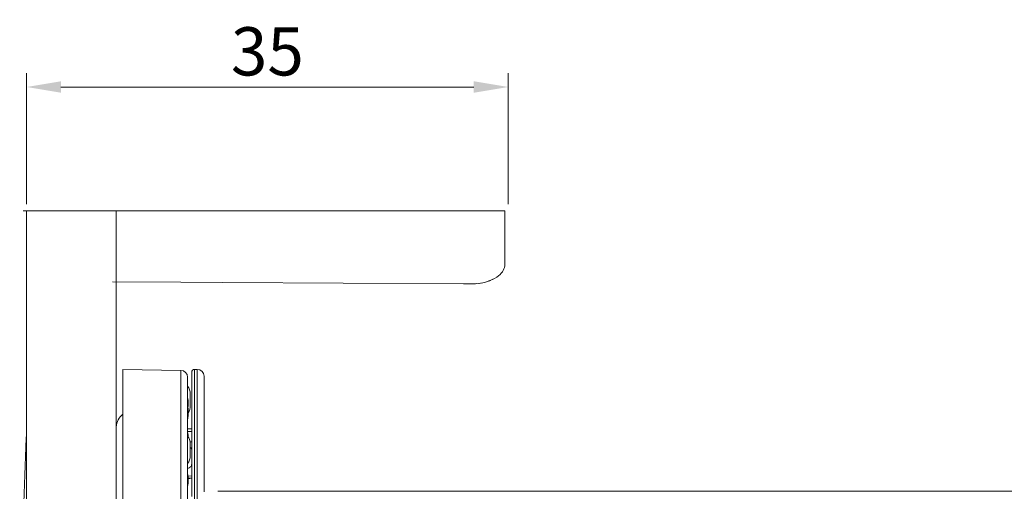
# Model space of a CAD drawing. Extents: x 1544 to 2753, y 1331 to 2165.
# Drawn here: x 2496 to 2567, y 2120 to 2154 of the extents above; entities that cross this region are included whole.
import ezdxf

# ---------------------------------------------------------------- set-up
doc = ezdxf.new("R2010")
doc.units = 0
doc.layers.get('Defpoints').update_dxf_attribs({"linetype": 'CONTINUOUS'})
for name, color, linetype, lineweight in [('HD002_Contour_Thin', 11, 'CONTINUOUS', 20), ('HD005_Dimensions', 4, 'CONTINUOUS', 15), ('HD101_BK_Contour', 3, 'CONTINUOUS', 20)]:
    doc.layers.add(name, color=color, linetype=linetype, lineweight=lineweight)
doc.styles.add('03 Tekst 35', font='arial.ttf', dxfattribs={"height": 3.5})
doc.dimstyles.new('HD Maatvoering', dxfattribs={"dimtxt": 3.5, "dimasz": 2.5, "dimexe": 1, "dimexo": 0.5, "dimgap": 0.8, "dimtad": 1, "dimdec": 1, "dimdsep": 46, "dimtxsty": '03 Tekst 35', "dimcen": -0.3, "dimclrd": 256, "dimclre": 256, "dimclrt": 2, "dimadec": 1, "dimazin": 2, "dimtfac": 1, "dimtdec": 1, "dimtofl": 0, "dimtmove": 2, "dimatfit": 3, "dimfxl": 1, "dimtolj": 1, "dimtzin": 0, "dimlwd": -1, "dimlwe": -1, "dimarcsym": 0})

# ---------------------------------------------------------------- blocks, each defined once
blk = doc.blocks.new('*D39')
at = {"layer": 'Defpoints', "color": 0, "transparency": 16777216}
for p in [(2531.07, 2149.295), (2496.07, 2140.297), (2531.07, 2140.297)]:
    blk.add_point(p, dxfattribs=at)
at = {"layer": 'HD005_Dimensions', "transparency": 16777216}
for p, q in [((2496.07, 2140.797), (2496.07, 2150.295)), ((2531.07, 2140.797), (2531.07, 2150.295)), ((2498.57, 2149.295), (2528.57, 2149.295))]:
    blk.add_line(p, q, dxfattribs=at)
for points in [[(2498.57, 2149.711), (2498.57, 2148.878), (2496.07, 2149.295)], [(2528.57, 2149.711), (2528.57, 2148.878), (2531.07, 2149.295)]]:
    blk.add_solid(points, dxfattribs=at)
at = {"layer": 'HD005_Dimensions', "color": 2, "transparency": 16777216, "insert": (2513.57, 2151.883), "char_height": 3.5, "attachment_point": 5, "style": '03 Tekst 35'}
blk.add_mtext('\\A1;35', dxfattribs=at)

msp = doc.modelspace()

# ---------------------------------------------------------------- linework, layer by layer
at = {"layer": 'HD002_Contour_Thin'}
for p, q in [((2503.07, 2128.797), (2503.07, 2127.828)), ((2503.07, 2128.797), (2507.279, 2128.723)), ((2507.279, 2128.723), (2507.279, 2114.493)), ((2508.27, 2128.797), (2508.47, 2128.797)), ((2508.27, 2102.297), (2508.27, 2128.797)), ((2508.47, 2117.897), (2508.47, 2128.797)), ((2507.77, 2128.223), (2507.77, 2125.32)), ((2507.77, 2128.223), (2507.77, 2125.32)), ((2508.07, 2128.59), (2508.07, 2128.597)), ((2508.07, 2128.597), (2508.07, 2124.481)), ((2508.07, 2124.299), (2508.07, 2128.59)), ((2508.97, 2124.347), (2508.97, 2128.297)), ((2508.97, 2128.297), (2508.97, 2124.347)), ((2503.07, 2127.828), (2503.07, 2127.824)), ((2503.07, 2127.824), (2503.07, 2109.013)), ((2507.97, 2127.021), (2507.97, 2127.012)), ((2507.97, 2127.018), (2507.97, 2127.012)), ((2507.97, 2127.012), (2507.97, 2126.644)), ((2507.97, 2127.012), (2507.97, 2126.644)), ((2507.97, 2126.644), (2507.97, 2126.161)), ((2507.97, 2126.644), (2507.97, 2126.53)), ((2507.97, 2126.53), (2507.97, 2126.526)), ((2507.97, 2126.526), (2507.97, 2126.161)), ((2507.97, 2126.161), (2507.97, 2126.157)), ((2507.97, 2126.161), (2507.97, 2126.153)), ((2507.77, 2125.32), (2507.77, 2125.311)), ((2507.77, 2125.32), (2507.77, 2125.311)), ((2507.77, 2125.311), (2507.77, 2123.96)), ((2507.77, 2125.311), (2507.77, 2123.96)), ((2508.07, 2124.481), (2507.77, 2124.481)), ((2508.07, 2124.481), (2508.07, 2124.299)), ((2508.07, 2124.298), (2507.77, 2124.281)), ((2507.77, 2123.96), (2507.77, 2121.96)), ((2507.77, 2123.96), (2507.77, 2121.96)), ((2508.07, 2124.298), (2508.07, 2124.299)), ((2508.07, 2124.299), (2508.07, 2124.298)), ((2508.07, 2123.539), (2508.07, 2124.298)), ((2508.07, 2124.298), (2508.07, 2123.539)), ((2508.97, 2124.345), (2508.97, 2124.347)), ((2508.97, 2124.347), (2508.97, 2124.345)), ((2508.97, 2121.397), (2508.97, 2124.345)), ((2508.97, 2124.345), (2508.97, 2121.397)), ((2507.958, 2123.535), (2508.07, 2123.539)), ((2507.97, 2123.394), (2507.97, 2123.193)), ((2507.97, 2123.393), (2507.97, 2123.392)), ((2507.97, 2123.392), (2507.97, 2123.193)), ((2507.97, 2123.193), (2507.97, 2123.178)), ((2507.97, 2123.193), (2507.97, 2123.178)), ((2507.97, 2123.178), (2507.97, 2122.727)), ((2507.97, 2123.178), (2507.97, 2122.727)), ((2508.07, 2123.364), (2508.07, 2123.539)), ((2508.07, 2123.539), (2508.07, 2123.364)), ((2508.07, 2122.983), (2508.07, 2123.364)), ((2508.07, 2123.364), (2508.07, 2122.983)), ((2508.07, 2121.902), (2508.07, 2122.983)), ((2508.07, 2122.983), (2508.07, 2122.97)), ((2508.07, 2122.97), (2508.07, 2121.902)), ((2507.97, 2122.727), (2507.97, 2122.533)), ((2507.97, 2122.727), (2507.97, 2122.527)), ((2507.97, 2122.533), (2507.97, 2122.526)), ((2507.97, 2122.527), (2507.97, 2122.527)), ((2507.77, 2121.96), (2507.77, 2110.664)), ((2507.77, 2121.96), (2507.77, 2110.664)), ((2508.07, 2121.044), (2508.07, 2121.902)), ((2508.07, 2121.902), (2508.07, 2121.044)), ((2508.07, 2121.044), (2507.795, 2121.059)), ((2508.07, 2120.889), (2507.816, 2120.858)), ((2508.07, 2120.889), (2507.817, 2120.891)), ((2508.07, 2120.889), (2508.07, 2121.044)), ((2508.07, 2121.044), (2508.07, 2120.889)), ((2508.07, 2119.992), (2508.07, 2120.889)), ((2508.07, 2120.889), (2508.07, 2119.992)), ((2508.97, 2121.394), (2508.97, 2121.397)), ((2508.97, 2121.397), (2508.97, 2121.394)), ((2508.97, 2120.996), (2508.97, 2121.394)), ((2508.97, 2121.394), (2508.97, 2120.996)), ((2508.97, 2120.708), (2508.97, 2120.996)), ((2508.97, 2120.996), (2508.97, 2120.708)), ((2508.97, 2120.522), (2508.97, 2120.708)), ((2508.97, 2120.708), (2508.97, 2120.522)), ((2508.97, 2120.438), (2508.97, 2120.522)), ((2508.97, 2120.522), (2508.97, 2120.438)), ((2508.97, 2120.023), (2508.97, 2120.438)), ((2508.97, 2120.438), (2508.97, 2120.02)), ((2508.07, 2119.563), (2508.07, 2119.992)), ((2508.07, 2119.992), (2508.07, 2119.563)), ((2508.97, 2120.02), (2508.97, 2120.023)), ((2508.97, 2120.007), (2508.97, 2120.02)), ((2508.97, 2120.02), (2508.97, 2120.007)), ((2508.97, 2119.995), (2508.97, 2120.007)), ((2508.97, 2120.007), (2508.97, 2119.995)), ((2508.97, 2119.905), (2508.97, 2119.995)), ((2508.97, 2119.995), (2508.97, 2119.905)), ((2649.07, 2119.947), (2509.97, 2119.947))]:
    msp.add_line(p, q, dxfattribs=at)
for points in [[(2503.07, 2125.545), (2503.068, 2125.544), (2502.965, 2125.457), (2502.874, 2125.361), (2502.794, 2125.257), (2502.727, 2125.144), (2502.671, 2125.021), (2502.628, 2124.888), (2502.596, 2124.745), (2502.579, 2124.611)], [(2502.579, 2124.611), (2502.577, 2124.591), (2502.57, 2124.427)]]:
    msp.add_lwpolyline(points, dxfattribs=at)
for centre, radius, start, end in [((2507.27, 2128.223), 0.5, 0, 89), ((2508.27, 2128.597), 0.2, 90, 180), ((2508.47, 2128.297), 0.5, 0, 90), ((2507.07, 2127.021), 0.9, 0, 38.94244), ((2505.554, 2126.296), 2.266, 351.95979, 11.5752), ((2507.07, 2126.153), 0.9, 325.46701, 0), ((2505.571, 2125.624), 2.249, 348.14905, 352.16291), ((2505.566, 2125.683), 2.254, 349.27318, 350.4193), ((2505.567, 2125.624), 2.254, 352.16254, 355.04554), ((2505.568, 2125.624), 2.252, 355.04554, 357.14068), ((2505.573, 2125.624), 2.247, 357.14073, 358.94031), ((2505.576, 2125.624), 2.244, 359.54992, 0.69329), ((2505.577, 2125.624), 2.243, 358.94067, 359.54968), ((2507.07, 2123.394), 0.9, 0, 38.94244), ((2505.569, 2123.812), 2.251, 3.82464, 11.19929), ((2505.568, 2123.812), 2.253, 2.38643, 3.82191), ((2507.07, 2122.526), 0.9, 321.05756, 0)]:
    msp.add_arc(centre, radius, start, end, dxfattribs=at)
for points in [[(2507.779, 2126.11), (2507.83, 2125.847), (2507.834, 2125.571), (2507.789, 2125.307)], [(2507.775, 2121.241), (2507.834, 2120.953), (2507.835, 2120.648), (2507.779, 2120.36)]]:
    msp.add_open_spline(points, degree=3, dxfattribs=at)
for points, knots in [([(2508.07, 2122.983), (2508.07, 2122.995), (2508.066, 2123.021), (2508.046, 2123.058), (2508.013, 2123.092), (2507.987, 2123.112), (2507.971, 2123.121)], [0, 0, 0, 0, 0.209804, 0.43718, 0.697547, 1, 1, 1, 1]), ([(2507.771, 2121.596), (2507.814, 2121.614), (2507.894, 2121.652), (2507.991, 2121.726), (2508.046, 2121.798), (2508.067, 2121.858), (2508.07, 2121.887), (2508.07, 2121.902)], [0, 0, 0, 0, 0.314287, 0.582069, 0.80548, 0.904995, 1, 1, 1, 1])]:
    msp.add_open_spline(points, degree=3, knots=knots, dxfattribs=at)
at = {"layer": 'HD101_BK_Contour', "linetype": 'Continuous'}
for p, q in [((2497.525, 2140.297), (2495.825, 2140.297)), ((2496.07, 2102.297), (2496.07, 2140.297)), ((2496.07, 2140.297), (2497.77, 2140.297)), ((2496.07, 2102.297), (2496.07, 2140.297)), ((2497.616, 2140.297), (2497.525, 2140.297)), ((2497.616, 2140.297), (2502.325, 2140.297)), ((2497.77, 2140.297), (2497.861, 2140.297)), ((2497.861, 2140.297), (2502.57, 2140.297)), ((2502.325, 2140.297), (2523.325, 2140.297)), ((2502.57, 2140.297), (2502.57, 2102.297)), ((2523.325, 2140.297), (2523.575, 2140.297)), ((2523.575, 2140.297), (2523.692, 2140.297)), ((2523.692, 2140.297), (2524.611, 2140.297)), ((2524.611, 2140.297), (2525.375, 2140.297)), ((2525.375, 2140.297), (2525.458, 2140.297)), ((2525.458, 2140.297), (2528.925, 2140.297)), ((2528.925, 2140.297), (2530.825, 2140.297)), ((2530.825, 2140.297), (2530.825, 2137.797)), ((2530.825, 2136.997), (2530.825, 2137.797)), ((2530.825, 2137.797), (2530.825, 2136.997)), ((2530.825, 2136.402), (2530.825, 2136.997)), ((2530.825, 2136.402), (2530.825, 2136.997)), ((2530.65, 2135.881), (2530.571, 2135.782)), ((2530.649, 2135.88), (2530.571, 2135.781)), ((2530.714, 2135.984), (2530.649, 2135.88)), ((2530.715, 2135.985), (2530.65, 2135.881)), ((2530.764, 2136.091), (2530.714, 2135.984)), ((2530.765, 2136.092), (2530.715, 2135.985)), ((2530.8, 2136.2), (2530.764, 2136.091)), ((2530.8, 2136.201), (2530.765, 2136.092)), ((2530.82, 2136.309), (2530.8, 2136.201)), ((2530.819, 2136.308), (2530.8, 2136.2)), ((2530.825, 2136.402), (2530.819, 2136.309)), ((2530.819, 2136.309), (2530.819, 2136.308)), ((2530.825, 2136.402), (2530.82, 2136.309)), ((2530.825, 2136.402), (2530.825, 2136.402)), ((2507.28, 2135.121), (2502.325, 2135.147)), ((2529.551, 2135.166), (2529.38, 2135.111)), ((2529.552, 2135.166), (2529.38, 2135.111)), ((2529.737, 2135.236), (2529.551, 2135.166)), ((2529.738, 2135.237), (2529.552, 2135.166)), ((2529.917, 2135.316), (2529.737, 2135.236)), ((2529.918, 2135.316), (2529.738, 2135.237)), ((2530.085, 2135.403), (2529.917, 2135.316)), ((2530.086, 2135.403), (2529.918, 2135.316)), ((2530.236, 2135.495), (2530.085, 2135.403)), ((2530.237, 2135.495), (2530.086, 2135.403)), ((2530.367, 2135.589), (2530.236, 2135.495)), ((2530.368, 2135.59), (2530.237, 2135.495)), ((2530.477, 2135.684), (2530.367, 2135.589)), ((2530.478, 2135.685), (2530.368, 2135.59)), ((2530.571, 2135.781), (2530.477, 2135.684)), ((2530.571, 2135.782), (2530.478, 2135.685)), ((2510.322, 2135.105), (2507.28, 2135.121)), ((2527.822, 2135.013), (2510.322, 2135.105)), ((2528.296, 2135.01), (2527.822, 2135.013)), ((2527.822, 2135.013), (2528.296, 2135.01)), ((2528.296, 2135.01), (2528.296, 2135.01)), ((2528.496, 2135.01), (2528.296, 2135.01)), ((2528.697, 2135.014), (2528.496, 2135.01)), ((2528.696, 2135.014), (2528.582, 2135.012)), ((2528.783, 2135.019), (2528.696, 2135.014)), ((2528.696, 2135.014), (2528.696, 2135.014)), ((2528.887, 2135.025), (2528.697, 2135.014)), ((2529.067, 2135.044), (2528.887, 2135.025)), ((2529.065, 2135.044), (2528.972, 2135.034)), ((2529.066, 2135.044), (2529.065, 2135.044)), ((2529.236, 2135.074), (2529.067, 2135.044)), ((2529.235, 2135.074), (2529.15, 2135.059)), ((2529.235, 2135.074), (2529.235, 2135.074)), ((2529.38, 2135.111), (2529.236, 2135.074)), ((2529.38, 2135.111), (2529.38, 2135.111)), ((2529.38, 2135.111), (2529.38, 2135.111))]:
    msp.add_line(p, q, dxfattribs=at)
for centre, radius, start, end in [((2979.82, 2102.297), 484.25, 177.45268, 180), ((2496.548, 2123.797), 0.5, 166.82216, 177.45268)]:
    msp.add_arc(centre, radius, start, end, dxfattribs=at)

# ---------------------------------------------------------------- dimensions: what is measured, and where the dimension line sits
at = {"layer": 'HD005_Dimensions'}
dim = msp.add_linear_dim(base=(2531.07, 2149.295), p1=(2496.07, 2140.297), p2=(2531.07, 2140.297), dimstyle='HD Maatvoering', dxfattribs=at)
dim.commit()
dim.dimension.update_dxf_attribs({"geometry": '*D39', "text_midpoint": (2513.57, 2151.883)})

doc.saveas('drawing.dxf')
